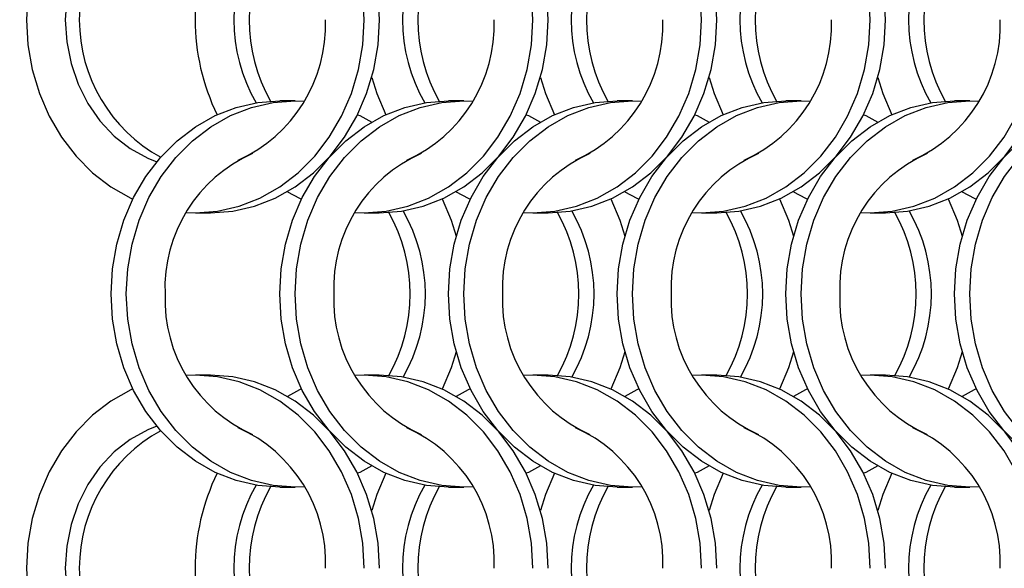
# Model space of a CAD drawing. Units: millimetres. Extents: x 66 to 2490, y 37 to 1677.
# Drawn here: x 280 to 352, y 942 to 982 of the extents above; entities that cross this region are included whole.
import ezdxf

# ---------------------------------------------------------------- set-up
doc = ezdxf.new("R2010")
doc.units = ezdxf.units.MM
doc.header["$LTSCALE"] = 6
doc.layers.add('DIMENSIONS', color=7, linetype='Continuous')
doc.styles.add('SLDTEXTSTYLE0', font='TXT', dxfattribs={"width": 0.605})
doc.dimstyles.new('SLDDIMSTYLE0', dxfattribs={"dimtxt": 9.245947, "dimasz": 13.2, "dimexe": 0, "dimexo": 0.0625, "dimgap": 2.311487, "dimtad": 1, "dimrnd": 1e-09, "dimzin": 12, "dimdsep": 46, "dimtxsty": 'SLDTEXTSTYLE0', "dimsah": 1, "dimcen": 0.09, "dimadec": 0, "dimazin": 3, "dimtfac": 1, "dimtofl": 0, "dimtmove": 0, "dimatfit": 3, "dimfxl": 0, "dimfrac": 2, "dimtolj": 1, "dimtzin": 12, "dimarcsym": 0})

# ---------------------------------------------------------------- blocks, each defined once
blk = doc.blocks.new('_D_1')
at = {"layer": 'DIMENSIONS'}
for p, q in [((278.485, 1523.89), (213.235, 1523.89)), ((219.235, 1523.89), (219.235, 519.89)), ((278.485, 519.89), (213.235, 519.89))]:
    blk.add_line(p, q, dxfattribs=at)
for points in [[(219.235, 1523.89), (216.835, 1510.69), (221.635, 1510.69)], [(219.235, 519.89), (221.635, 533.09), (216.835, 533.09)]]:
    blk.add_solid(points, dxfattribs=at)
at = {"layer": 'DIMENSIONS', "insert": (206.957, 998.606), "char_height": 9.525, "attachment_point": 1, "rotation": 90, "style": 'SLDTEXTSTYLE0'}
blk.add_mtext('VARIES', dxfattribs=at)

msp = doc.modelspace()

# ---------------------------------------------------------------- linework, layer by layer
at = {"color": 7, "linetype": 'Continuous', "lineweight": 25}
for p, q in [((300.423, 976.215), (299.308, 976.215)), ((312.723, 976.215), (311.608, 976.215)), ((325.023, 976.215), (323.908, 976.215)), ((337.323, 976.215), (336.208, 976.215)), ((349.623, 976.215), (348.508, 976.215)), ((293.147, 968.065), (294.262, 968.065)), ((305.447, 968.065), (306.562, 968.065)), ((317.747, 968.065), (318.862, 968.065)), ((330.047, 968.065), (331.162, 968.065)), ((342.347, 968.065), (343.462, 968.065)), ((294.262, 956.215), (293.147, 956.215)), ((306.562, 956.215), (305.447, 956.215)), ((318.862, 956.215), (317.747, 956.215)), ((331.162, 956.215), (330.047, 956.215)), ((343.462, 956.215), (342.347, 956.215)), ((299.308, 948.065), (300.423, 948.065)), ((311.608, 948.065), (312.723, 948.065)), ((323.908, 948.065), (325.023, 948.065)), ((336.208, 948.065), (337.323, 948.065)), ((348.508, 948.065), (349.623, 948.065))]:
    msp.add_line(p, q, dxfattribs=at)
at = {"color": 7, "linetype": 'Continuous', "lineweight": 25, "flags": 128}
for points in [[(305.458, 982.14), (305.352, 983.977), (305.038, 985.783), (304.521, 987.526), (303.808, 989.177), (302.914, 990.708), (301.852, 992.092), (300.641, 993.306), (299.302, 994.329), (297.858, 995.143), (296.333, 995.735), (294.754, 996.094), (293.147, 996.215), (292.485, 996.194)], [(306.573, 982.14), (306.467, 983.977), (306.153, 985.783), (305.636, 987.526), (304.923, 989.177), (304.029, 990.708), (302.967, 992.092), (301.756, 993.306), (300.418, 994.329), (298.973, 995.143), (297.449, 995.735), (295.869, 996.094), (294.262, 996.215)], [(317.758, 982.14), (317.652, 983.977), (317.338, 985.783), (316.821, 987.526), (316.108, 989.177), (315.214, 990.708), (314.152, 992.092), (312.941, 993.306), (311.602, 994.329), (310.158, 995.143), (308.633, 995.735), (307.054, 996.094), (305.447, 996.215), (304.785, 996.194)], [(318.873, 982.14), (318.767, 983.977), (318.453, 985.783), (317.936, 987.526), (317.223, 989.177), (316.329, 990.708), (315.267, 992.092), (314.056, 993.306), (312.718, 994.329), (311.273, 995.143), (309.749, 995.735), (308.169, 996.094), (306.562, 996.215)], [(330.058, 982.14), (329.952, 983.977), (329.638, 985.783), (329.121, 987.526), (328.408, 989.177), (327.514, 990.708), (326.452, 992.092), (325.241, 993.306), (323.902, 994.329), (322.458, 995.143), (320.933, 995.735), (319.354, 996.094), (317.747, 996.215), (317.085, 996.194)], [(331.173, 982.14), (331.067, 983.977), (330.753, 985.783), (330.236, 987.526), (329.523, 989.177), (328.629, 990.708), (327.567, 992.092), (326.356, 993.306), (325.018, 994.329), (323.573, 995.143), (322.049, 995.735), (320.469, 996.094), (318.862, 996.215)], [(342.358, 982.14), (342.252, 983.977), (341.938, 985.783), (341.421, 987.526), (340.708, 989.177), (339.814, 990.708), (338.752, 992.092), (337.541, 993.306), (336.202, 994.329), (334.758, 995.143), (333.233, 995.735), (331.654, 996.094), (330.047, 996.215), (329.385, 996.194)], [(343.473, 982.14), (343.367, 983.977), (343.053, 985.783), (342.536, 987.526), (341.823, 989.177), (340.929, 990.708), (339.867, 992.092), (338.656, 993.306), (337.318, 994.329), (335.873, 995.143), (334.349, 995.735), (332.769, 996.094), (331.162, 996.215)], [(288.591, 995.215), (288.436, 995.143), (286.992, 994.329), (285.653, 993.306), (284.443, 992.092), (283.381, 990.708), (282.486, 989.177), (281.774, 987.526), (281.257, 985.783), (280.942, 983.977), (280.837, 982.14), (280.942, 980.303), (281.257, 978.497), (281.774, 976.753), (282.486, 975.102), (283.381, 973.571), (284.443, 972.187), (285.653, 970.973), (286.992, 969.95), (288.436, 969.136), (288.591, 969.065)], [(290.336, 992.503), (289.68, 992.24), (288.403, 991.536), (287.231, 990.623), (286.191, 989.52), (285.307, 988.252), (284.597, 986.847), (284.079, 985.338), (283.764, 983.757), (283.658, 982.14), (283.764, 980.523), (284.079, 978.942), (284.597, 977.432), (285.307, 976.028), (286.191, 974.76), (287.231, 973.657), (288.403, 972.743), (289.68, 972.04), (290.336, 971.777)], [(292.485, 968.085), (293.147, 968.065), (294.754, 968.185), (296.333, 968.544), (297.858, 969.136), (299.302, 969.95), (300.641, 970.973), (301.852, 972.187), (302.914, 973.571), (303.808, 975.102), (304.521, 976.753), (305.038, 978.497), (305.352, 980.303), (305.458, 982.14)], [(294.262, 968.065), (295.869, 968.185), (297.449, 968.544), (298.973, 969.136), (300.418, 969.95), (301.756, 970.973), (302.967, 972.187), (304.029, 973.571), (304.923, 975.102), (305.636, 976.753), (306.153, 978.497), (306.467, 980.303), (306.573, 982.14)], [(304.785, 968.085), (305.447, 968.065), (307.054, 968.185), (308.633, 968.544), (310.158, 969.136), (311.602, 969.95), (312.941, 970.973), (314.152, 972.187), (315.214, 973.571), (316.108, 975.102), (316.821, 976.753), (317.338, 978.497), (317.652, 980.303), (317.758, 982.14)], [(306.562, 968.065), (308.169, 968.185), (309.749, 968.544), (311.273, 969.136), (312.718, 969.95), (314.056, 970.973), (315.267, 972.187), (316.329, 973.571), (317.223, 975.102), (317.936, 976.753), (318.453, 978.497), (318.767, 980.303), (318.873, 982.14)], [(317.085, 968.085), (317.747, 968.065), (319.354, 968.185), (320.933, 968.544), (322.458, 969.136), (323.902, 969.95), (325.241, 970.973), (326.452, 972.187), (327.514, 973.571), (328.408, 975.102), (329.121, 976.753), (329.638, 978.497), (329.952, 980.303), (330.058, 982.14)], [(318.862, 968.065), (320.469, 968.185), (322.049, 968.544), (323.573, 969.136), (325.018, 969.95), (326.356, 970.973), (327.567, 972.187), (328.629, 973.571), (329.523, 975.102), (330.236, 976.753), (330.753, 978.497), (331.067, 980.303), (331.173, 982.14)], [(329.385, 968.085), (330.047, 968.065), (331.654, 968.185), (333.233, 968.544), (334.758, 969.136), (336.202, 969.95), (337.541, 970.973), (338.752, 972.187), (339.814, 973.571), (340.708, 975.102), (341.421, 976.753), (341.938, 978.497), (342.252, 980.303), (342.358, 982.14)], [(331.162, 968.065), (332.769, 968.185), (334.349, 968.544), (335.873, 969.136), (337.318, 969.95), (338.656, 970.973), (339.867, 972.187), (340.929, 973.571), (341.823, 975.102), (342.536, 976.753), (343.053, 978.497), (343.367, 980.303), (343.473, 982.14)], [(341.685, 968.085), (342.347, 968.065), (343.954, 968.185), (345.533, 968.544), (347.058, 969.136), (348.502, 969.95), (349.841, 970.973), (351.052, 972.187), (352.114, 973.571), (353.008, 975.102), (353.721, 976.753), (354.238, 978.497), (354.552, 980.303), (354.658, 982.14)], [(343.462, 968.065), (345.069, 968.185), (346.649, 968.544), (348.173, 969.136), (349.618, 969.95), (350.956, 970.973), (352.167, 972.187), (353.229, 973.571), (354.123, 975.102), (354.836, 976.753), (355.353, 978.497), (355.667, 980.303), (355.773, 982.14)], [(306.005, 977.914), (306.374, 976.753), (307.034, 975.207)], [(318.305, 977.914), (318.674, 976.753), (319.334, 975.207)], [(330.605, 977.914), (330.974, 976.753), (331.634, 975.207)], [(342.905, 977.914), (343.274, 976.753), (343.934, 975.207)], [(286.998, 962.14), (287.103, 963.977), (287.417, 965.783), (287.935, 967.526), (288.647, 969.177), (289.542, 970.708), (290.603, 972.092), (291.814, 973.306), (293.153, 974.329), (294.597, 975.143), (296.122, 975.735), (297.701, 976.094), (299.308, 976.215)], [(288.113, 962.14), (288.218, 963.977), (288.532, 965.783), (289.05, 967.526), (289.762, 969.177), (290.657, 970.708), (291.718, 972.092), (292.929, 973.306), (294.268, 974.329), (295.712, 975.143), (297.237, 975.735), (298.816, 976.094), (300.423, 976.215), (301.085, 976.194)], [(299.298, 962.14), (299.403, 963.977), (299.717, 965.783), (300.235, 967.526), (300.947, 969.177), (301.842, 970.708), (302.903, 972.092), (304.114, 973.306), (305.453, 974.329), (306.897, 975.143), (308.422, 975.735), (310.001, 976.094), (311.608, 976.215)], [(300.413, 962.14), (300.518, 963.977), (300.832, 965.783), (301.35, 967.526), (302.062, 969.177), (302.957, 970.708), (304.018, 972.092), (305.229, 973.306), (306.568, 974.329), (308.012, 975.143), (309.537, 975.735), (311.116, 976.094), (312.723, 976.215), (313.385, 976.194)], [(311.598, 962.14), (311.703, 963.977), (312.017, 965.783), (312.535, 967.526), (313.247, 969.177), (314.142, 970.708), (315.203, 972.092), (316.414, 973.306), (317.753, 974.329), (319.197, 975.143), (320.722, 975.735), (322.301, 976.094), (323.908, 976.215)], [(312.713, 962.14), (312.818, 963.977), (313.132, 965.783), (313.65, 967.526), (314.362, 969.177), (315.257, 970.708), (316.318, 972.092), (317.529, 973.306), (318.868, 974.329), (320.312, 975.143), (321.837, 975.735), (323.416, 976.094), (325.023, 976.215), (325.685, 976.194)], [(323.898, 962.14), (324.003, 963.977), (324.317, 965.783), (324.835, 967.526), (325.547, 969.177), (326.442, 970.708), (327.503, 972.092), (328.714, 973.306), (330.053, 974.329), (331.497, 975.143), (333.022, 975.735), (334.601, 976.094), (336.208, 976.215)], [(325.013, 962.14), (325.118, 963.977), (325.432, 965.783), (325.95, 967.526), (326.662, 969.177), (327.557, 970.708), (328.618, 972.092), (329.829, 973.306), (331.168, 974.329), (332.612, 975.143), (334.137, 975.735), (335.716, 976.094), (337.323, 976.215), (337.985, 976.194)], [(336.198, 962.14), (336.303, 963.977), (336.617, 965.783), (337.135, 967.526), (337.847, 969.177), (338.742, 970.708), (339.803, 972.092), (341.014, 973.306), (342.353, 974.329), (343.797, 975.143), (345.322, 975.735), (346.901, 976.094), (348.508, 976.215)], [(337.313, 962.14), (337.418, 963.977), (337.732, 965.783), (338.25, 967.526), (338.962, 969.177), (339.857, 970.708), (340.918, 972.092), (342.129, 973.306), (343.468, 974.329), (344.912, 975.143), (346.437, 975.735), (348.016, 976.094), (349.623, 976.215), (350.285, 976.194)], [(348.498, 962.14), (348.603, 963.977), (348.917, 965.783), (349.435, 967.526), (350.147, 969.177), (351.042, 970.708), (352.103, 972.092), (353.314, 973.306), (354.653, 974.329), (356.097, 975.143), (357.622, 975.735), (359.201, 976.094), (360.808, 976.215)], [(349.613, 962.14), (349.718, 963.977), (350.032, 965.783), (350.55, 967.526), (351.262, 969.177), (352.157, 970.708), (353.218, 972.092), (354.429, 973.306), (355.768, 974.329), (357.212, 975.143), (358.737, 975.735), (360.316, 976.094), (361.923, 976.215), (362.585, 976.194)], [(304.98, 975.215), (305.134, 975.143), (306.016, 974.679)], [(317.28, 975.215), (317.434, 975.143), (318.316, 974.679)], [(329.58, 975.215), (329.734, 975.143), (330.616, 974.679)], [(341.88, 975.215), (342.034, 975.143), (342.916, 974.679)], [(299.855, 969.601), (300.736, 969.136), (300.891, 969.065)], [(312.155, 969.601), (313.036, 969.136), (313.191, 969.065)], [(324.455, 969.601), (325.336, 969.136), (325.491, 969.065)], [(336.755, 969.601), (337.636, 969.136), (337.791, 969.065)], [(349.055, 969.601), (349.936, 969.136), (350.091, 969.065)], [(311.136, 969.072), (311.796, 967.526), (312.166, 966.365)], [(323.436, 969.072), (324.096, 967.526), (324.466, 966.365)], [(335.736, 969.072), (336.396, 967.526), (336.766, 966.365)], [(348.036, 969.072), (348.696, 967.526), (349.066, 966.365)], [(299.308, 948.065), (297.701, 948.185), (296.122, 948.544), (294.597, 949.136), (293.153, 949.95), (291.814, 950.973), (290.603, 952.187), (289.542, 953.571), (288.647, 955.102), (287.935, 956.753), (287.417, 958.497), (287.103, 960.303), (286.998, 962.14)], [(301.085, 948.085), (300.423, 948.065), (298.816, 948.185), (297.237, 948.544), (295.712, 949.136), (294.268, 949.95), (292.929, 950.973), (291.718, 952.187), (290.657, 953.571), (289.762, 955.102), (289.05, 956.753), (288.532, 958.497), (288.218, 960.303), (288.113, 962.14)], [(311.608, 948.065), (310.001, 948.185), (308.422, 948.544), (306.897, 949.136), (305.453, 949.95), (304.114, 950.973), (302.903, 952.187), (301.842, 953.571), (300.947, 955.102), (300.235, 956.753), (299.717, 958.497), (299.403, 960.303), (299.298, 962.14)], [(313.385, 948.085), (312.723, 948.065), (311.116, 948.185), (309.537, 948.544), (308.012, 949.136), (306.568, 949.95), (305.229, 950.973), (304.018, 952.187), (302.957, 953.571), (302.062, 955.102), (301.35, 956.753), (300.832, 958.497), (300.518, 960.303), (300.413, 962.14)], [(323.908, 948.065), (322.301, 948.185), (320.722, 948.544), (319.197, 949.136), (317.753, 949.95), (316.414, 950.973), (315.203, 952.187), (314.142, 953.571), (313.247, 955.102), (312.535, 956.753), (312.017, 958.497), (311.703, 960.303), (311.598, 962.14)], [(325.685, 948.085), (325.023, 948.065), (323.416, 948.185), (321.837, 948.544), (320.312, 949.136), (318.868, 949.95), (317.529, 950.973), (316.318, 952.187), (315.257, 953.571), (314.362, 955.102), (313.65, 956.753), (313.132, 958.497), (312.818, 960.303), (312.713, 962.14)], [(336.208, 948.065), (334.601, 948.185), (333.022, 948.544), (331.497, 949.136), (330.053, 949.95), (328.714, 950.973), (327.503, 952.187), (326.442, 953.571), (325.547, 955.102), (324.835, 956.753), (324.317, 958.497), (324.003, 960.303), (323.898, 962.14)], [(337.985, 948.085), (337.323, 948.065), (335.716, 948.185), (334.137, 948.544), (332.612, 949.136), (331.168, 949.95), (329.829, 950.973), (328.618, 952.187), (327.557, 953.571), (326.662, 955.102), (325.95, 956.753), (325.432, 958.497), (325.118, 960.303), (325.013, 962.14)], [(348.508, 948.065), (346.901, 948.185), (345.322, 948.544), (343.797, 949.136), (342.353, 949.95), (341.014, 950.973), (339.803, 952.187), (338.742, 953.571), (337.847, 955.102), (337.135, 956.753), (336.617, 958.497), (336.303, 960.303), (336.198, 962.14)], [(350.285, 948.085), (349.623, 948.065), (348.016, 948.185), (346.437, 948.544), (344.912, 949.136), (343.468, 949.95), (342.129, 950.973), (340.918, 952.187), (339.857, 953.571), (338.962, 955.102), (338.25, 956.753), (337.732, 958.497), (337.418, 960.303), (337.313, 962.14)], [(360.808, 948.065), (359.201, 948.185), (357.622, 948.544), (356.097, 949.136), (354.653, 949.95), (353.314, 950.973), (352.103, 952.187), (351.042, 953.571), (350.147, 955.102), (349.435, 956.753), (348.917, 958.497), (348.603, 960.303), (348.498, 962.14)], [(362.585, 948.085), (361.923, 948.065), (360.316, 948.185), (358.737, 948.544), (357.212, 949.136), (355.768, 949.95), (354.429, 950.973), (353.218, 952.187), (352.157, 953.571), (351.262, 955.102), (350.55, 956.753), (350.032, 958.497), (349.718, 960.303), (349.613, 962.14)], [(312.166, 957.914), (311.796, 956.753), (311.136, 955.207)], [(324.466, 957.914), (324.096, 956.753), (323.436, 955.207)], [(336.766, 957.914), (336.396, 956.753), (335.736, 955.207)], [(349.066, 957.914), (348.696, 956.753), (348.036, 955.207)], [(305.458, 942.14), (305.352, 943.977), (305.038, 945.783), (304.521, 947.526), (303.808, 949.177), (302.914, 950.708), (301.852, 952.092), (300.641, 953.306), (299.302, 954.329), (297.858, 955.143), (296.333, 955.735), (294.754, 956.094), (293.147, 956.215), (292.485, 956.194)], [(306.573, 942.14), (306.467, 943.977), (306.153, 945.783), (305.636, 947.526), (304.923, 949.177), (304.029, 950.708), (302.967, 952.092), (301.756, 953.306), (300.418, 954.329), (298.973, 955.143), (297.449, 955.735), (295.869, 956.094), (294.262, 956.215)], [(317.758, 942.14), (317.652, 943.977), (317.338, 945.783), (316.821, 947.526), (316.108, 949.177), (315.214, 950.708), (314.152, 952.092), (312.941, 953.306), (311.602, 954.329), (310.158, 955.143), (308.633, 955.735), (307.054, 956.094), (305.447, 956.215), (304.785, 956.194)], [(318.873, 942.14), (318.767, 943.977), (318.453, 945.783), (317.936, 947.526), (317.223, 949.177), (316.329, 950.708), (315.267, 952.092), (314.056, 953.306), (312.718, 954.329), (311.273, 955.143), (309.749, 955.735), (308.169, 956.094), (306.562, 956.215)], [(330.058, 942.14), (329.952, 943.977), (329.638, 945.783), (329.121, 947.526), (328.408, 949.177), (327.514, 950.708), (326.452, 952.092), (325.241, 953.306), (323.902, 954.329), (322.458, 955.143), (320.933, 955.735), (319.354, 956.094), (317.747, 956.215), (317.085, 956.194)], [(331.173, 942.14), (331.067, 943.977), (330.753, 945.783), (330.236, 947.526), (329.523, 949.177), (328.629, 950.708), (327.567, 952.092), (326.356, 953.306), (325.018, 954.329), (323.573, 955.143), (322.049, 955.735), (320.469, 956.094), (318.862, 956.215)], [(342.358, 942.14), (342.252, 943.977), (341.938, 945.783), (341.421, 947.526), (340.708, 949.177), (339.814, 950.708), (338.752, 952.092), (337.541, 953.306), (336.202, 954.329), (334.758, 955.143), (333.233, 955.735), (331.654, 956.094), (330.047, 956.215), (329.385, 956.194)], [(343.473, 942.14), (343.367, 943.977), (343.053, 945.783), (342.536, 947.526), (341.823, 949.177), (340.929, 950.708), (339.867, 952.092), (338.656, 953.306), (337.318, 954.329), (335.873, 955.143), (334.349, 955.735), (332.769, 956.094), (331.162, 956.215)], [(354.658, 942.14), (354.552, 943.977), (354.238, 945.783), (353.721, 947.526), (353.008, 949.177), (352.114, 950.708), (351.052, 952.092), (349.841, 953.306), (348.502, 954.329), (347.058, 955.143), (345.533, 955.735), (343.954, 956.094), (342.347, 956.215), (341.685, 956.194)], [(355.773, 942.14), (355.667, 943.977), (355.353, 945.783), (354.836, 947.526), (354.123, 949.177), (353.229, 950.708), (352.167, 952.092), (350.956, 953.306), (349.618, 954.329), (348.173, 955.143), (346.649, 955.735), (345.069, 956.094), (343.462, 956.215)], [(288.591, 955.215), (288.436, 955.143), (286.992, 954.329), (285.653, 953.306), (284.443, 952.092), (283.381, 950.708), (282.486, 949.177), (281.774, 947.526), (281.257, 945.783), (280.942, 943.977), (280.837, 942.14), (280.942, 940.303), (281.257, 938.497), (281.774, 936.753), (282.486, 935.102), (283.381, 933.571), (284.443, 932.187), (285.653, 930.973), (286.992, 929.95), (288.436, 929.136), (288.591, 929.064)], [(300.891, 955.215), (300.736, 955.143), (299.855, 954.678)], [(313.191, 955.215), (313.036, 955.143), (312.155, 954.678)], [(325.491, 955.215), (325.336, 955.143), (324.455, 954.678)], [(337.791, 955.215), (337.636, 955.143), (336.755, 954.678)], [(350.091, 955.215), (349.936, 955.143), (349.055, 954.678)], [(290.336, 952.503), (289.68, 952.24), (288.403, 951.536), (287.231, 950.623), (286.191, 949.52), (285.307, 948.252), (284.597, 946.847), (284.079, 945.338), (283.764, 943.757), (283.658, 942.14), (283.764, 940.523), (284.079, 938.942), (284.597, 937.432), (285.307, 936.028), (286.191, 934.76), (287.231, 933.657), (288.403, 932.743), (289.68, 932.04), (290.336, 931.777)], [(306.016, 949.601), (305.134, 949.136), (304.98, 949.065)], [(318.316, 949.601), (317.434, 949.136), (317.28, 949.065)], [(330.616, 949.601), (329.734, 949.136), (329.58, 949.065)], [(342.916, 949.601), (342.034, 949.136), (341.88, 949.065)], [(307.034, 949.072), (306.374, 947.526), (306.005, 946.365)], [(319.334, 949.072), (318.674, 947.526), (318.305, 946.365)], [(331.634, 949.072), (330.974, 947.526), (330.605, 946.365)], [(343.934, 949.072), (343.274, 947.526), (342.905, 946.365)]]:
    msp.add_lwpolyline(points, dxfattribs=at)
at = {"color": 7, "linetype": 'Continuous', "lineweight": 25}
for centre, radius, start, end in [((296.11, 982.14), 11.424, 118.68902, 241.31098), ((308.942, 982.14), 15.809, 153.98998, 206.01002), ((308.071, 982.14), 12.119, 149.97254, 210.02746), ((309.196, 982.14), 12.129, 150.6411, 209.3589), ((320.371, 982.14), 12.119, 149.97209, 210.02791), ((321.496, 982.14), 12.129, 150.64128, 209.35872), ((332.671, 982.14), 12.119, 149.97254, 210.02746), ((333.796, 982.14), 12.129, 150.6411, 209.3589), ((344.971, 982.14), 12.119, 149.97209, 210.02791), ((346.096, 982.14), 12.129, 150.64128, 209.35872), ((357.271, 982.14), 12.119, 149.97254, 210.02746), ((358.396, 982.14), 12.129, 150.6411, 209.3589), ((291.839, 981.749), 10.805, 294.15528, 2.07078), ((304.139, 981.749), 10.805, 294.15584, 2.07022), ((316.439, 981.749), 10.805, 294.15528, 2.07078), ((328.739, 981.749), 10.805, 294.1556, 2.07045), ((341.039, 981.749), 10.805, 294.15528, 2.07078), ((301.675, 962.565), 10.75, 113.95612, 182.26969), ((313.975, 962.566), 10.75, 113.95594, 182.27012), ((326.275, 962.565), 10.75, 113.95612, 182.26969), ((338.575, 962.566), 10.75, 113.95594, 182.27012), ((350.875, 962.565), 10.75, 113.95612, 182.26969), ((296.674, 962.14), 12.129, 330.64129, 29.35871), ((297.799, 962.14), 12.119, 329.97209, 30.02791), ((308.974, 962.14), 12.129, 330.64129, 29.35871), ((310.099, 962.14), 12.119, 329.97254, 30.02746), ((321.274, 962.14), 12.129, 330.64129, 29.35871), ((322.399, 962.14), 12.119, 329.97209, 30.02791), ((333.574, 962.14), 12.129, 330.64111, 29.35889), ((334.699, 962.14), 12.119, 329.97254, 30.02746), ((301.732, 961.749), 10.805, 177.92973, 245.84443), ((314.032, 961.749), 10.805, 177.92944, 245.84448), ((326.332, 961.749), 10.805, 177.92973, 245.84443), ((338.632, 961.749), 10.805, 177.92944, 245.84448), ((350.932, 961.749), 10.805, 177.92973, 245.84443), ((296.11, 942.14), 11.424, 118.689, 241.311), ((291.896, 942.566), 10.75, 357.7299, 66.04402), ((304.196, 942.565), 10.75, 357.73032, 66.04361), ((316.496, 942.566), 10.75, 357.7299, 66.04402), ((328.796, 942.566), 10.75, 357.73008, 66.04385), ((341.096, 942.566), 10.75, 357.7299, 66.04402), ((308.942, 942.14), 15.809, 153.98998, 206.01002), ((308.071, 942.14), 12.119, 149.97252, 210.02748), ((309.196, 942.14), 12.129, 150.6411, 209.3589), ((320.371, 942.14), 12.119, 149.97206, 210.02794), ((321.496, 942.14), 12.129, 150.64128, 209.35872), ((332.671, 942.14), 12.119, 149.97252, 210.02748), ((333.796, 942.14), 12.129, 150.6411, 209.3589), ((344.971, 942.14), 12.119, 149.97206, 210.02794), ((346.096, 942.14), 12.129, 150.64128, 209.35872), ((357.271, 942.14), 12.119, 149.97252, 210.02748), ((358.396, 942.14), 12.129, 150.6411, 209.3589)]:
    msp.add_arc(centre, radius, start, end, dxfattribs=at)

# ---------------------------------------------------------------- dimensions: what is measured, and where the dimension line sits
at = {"layer": 'DIMENSIONS'}
dim = msp.add_linear_dim(base=(219.235, 519.89), p1=(284.485, 1523.89), p2=(284.485, 519.89), angle=90, text='VARIES', dimstyle='SLDDIMSTYLE0', dxfattribs=at)
dim.commit()
dim.dimension.update_dxf_attribs({"geometry": '_D_1', "text_midpoint": (219.235, 1021.89), "dimtype": 160})

doc.saveas('drawing.dxf')
